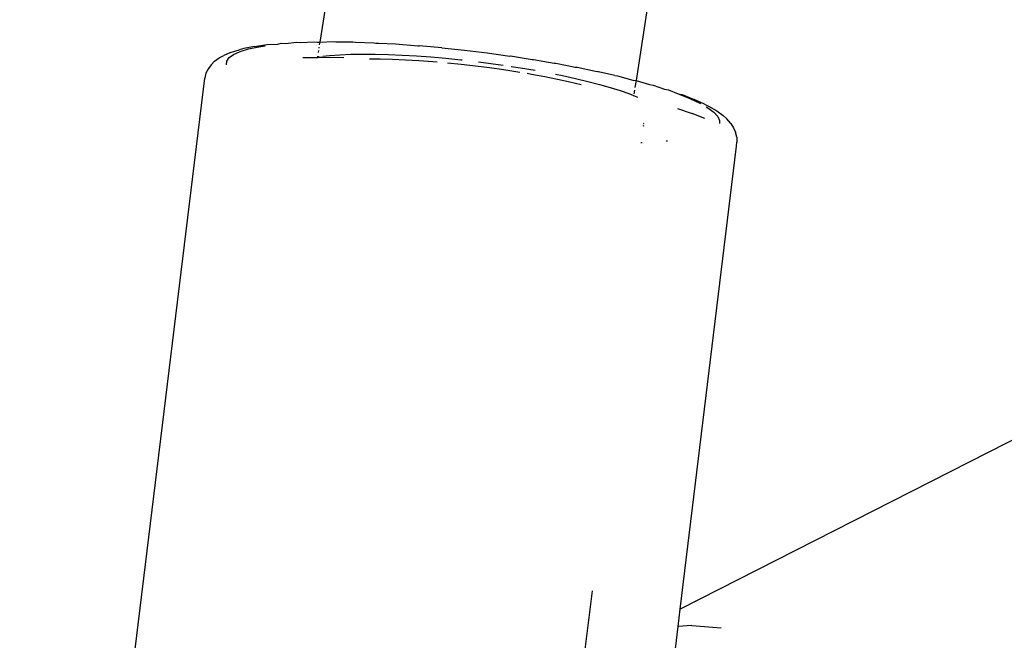
# Model space of a CAD drawing. Units: inches. Extents: x -7 to 937, y -100 to 710.
# Drawn here: x 192 to 197, y 315 to 318 of the extents above; entities that cross this region are included whole.
import ezdxf

# ---------------------------------------------------------------- set-up
doc = ezdxf.new("R2010")
doc.units = ezdxf.units.IN
doc.header["$MEASUREMENT"] = 0
doc.layers.add('VP-EQ', color=7, linetype='Continuous', true_color=0x8a3492)

# ---------------------------------------------------------------- blocks, each defined once
blk = doc.blocks.new('1311')
at = {"color": 7}
for p, q in [((-285.3777, 35.5738), (-279.9523, 70.4421)), ((-278.3461, 70.3578), (-283.7882, 35.3808)), ((-285.5899, 35.5627), (-285.5738, 35.5681)), ((-285.5738, 35.5681), (-285.5538, 35.5663)), ((-285.5538, 35.5663), (-285.494, 35.573)), ((-285.494, 35.573), (-285.4756, 35.5711)), ((-285.4756, 35.5711), (-285.4066, 35.5757)), ((-285.4066, 35.5757), (-285.39, 35.5738)), ((-285.39, 35.5738), (-285.3777, 35.5738)), ((-285.3799, 35.5598), (-285.3777, 35.5738)), ((-285.3777, 35.5738), (-285.3125, 35.5762)), ((-285.3125, 35.5762), (-285.2978, 35.5743)), ((-285.2978, 35.5743), (-285.2123, 35.5745)), ((-285.2123, 35.5745), (-285.1996, 35.5726)), ((-285.1996, 35.5726), (-285.107, 35.5706)), ((-285.107, 35.5706), (-285.0964, 35.5687)), ((-285.0964, 35.5687), (-285.0843, 35.5681)), ((-285.0843, 35.5681), (-284.9974, 35.5645)), ((-285.8288, 35.5218), (-285.8627, 35.5067)), ((-285.8288, 35.5218), (-285.7844, 35.5352)), ((-285.8129, 35.5121), (-285.7803, 35.5267)), ((-285.7614, 35.5407), (-285.7844, 35.5352)), ((-285.7803, 35.5267), (-285.7376, 35.5395)), ((-285.7081, 35.5519), (-285.7614, 35.5407)), ((-285.7376, 35.5395), (-285.6854, 35.5504)), ((-285.7081, 35.5519), (-285.6454, 35.561)), ((-285.6854, 35.5504), (-285.6543, 35.555)), ((-285.6454, 35.561), (-285.5899, 35.5627)), ((-285.3859, 35.5213), (-285.3842, 35.5317)), ((-285.3826, 35.5423), (-285.3816, 35.5488)), ((-284.9974, 35.5645), (-284.8857, 35.5552)), ((-284.8857, 35.5552), (-284.8785, 35.5547)), ((-284.7656, 35.5447), (-284.8785, 35.5547)), ((-284.7656, 35.5447), (-284.6513, 35.5327)), ((-284.6513, 35.5327), (-284.5367, 35.5189)), ((-284.5367, 35.5189), (-284.4227, 35.5034)), ((-285.9082, 35.4772), (-285.9262, 35.4591)), ((-285.9082, 35.4772), (-285.8846, 35.4943)), ((-285.8846, 35.4943), (-285.8627, 35.5067)), ((-285.8484, 35.459), (-285.8471, 35.4781)), ((-285.8471, 35.4781), (-285.8352, 35.4958)), ((-285.8352, 35.4958), (-285.8129, 35.5121)), ((-285.4645, 35.4962), (-285.3897, 35.4966)), ((-285.3897, 35.4966), (-285.3887, 35.5029)), ((-285.3897, 35.4966), (-285.3827, 35.5013)), ((-285.3649, 35.4968), (-285.3897, 35.4966)), ((-285.2589, 35.495), (-285.3649, 35.4968)), ((-285.3635, 35.5035), (-285.3297, 35.5068)), ((-285.3297, 35.5068), (-285.2785, 35.5101)), ((-285.2785, 35.5101), (-285.223, 35.5122)), ((-285.223, 35.5122), (-285.1634, 35.5131)), ((-285.1634, 35.5131), (-285.1003, 35.5127)), ((-285.1283, 35.4897), (-285.076, 35.4894)), ((-285.1003, 35.5127), (-285.0339, 35.5111)), ((-285.076, 35.4894), (-285.0131, 35.4879)), ((-285.0339, 35.5111), (-284.9648, 35.5082)), ((-285.0131, 35.4879), (-284.9476, 35.4851)), ((-284.9648, 35.5082), (-284.8934, 35.5041)), ((-284.9476, 35.4851), (-284.88, 35.4812)), ((-284.8934, 35.5041), (-284.8201, 35.4987)), ((-284.88, 35.4812), (-284.8106, 35.4762)), ((-284.8201, 35.4987), (-284.7455, 35.4923)), ((-284.8106, 35.4762), (-284.7887, 35.4743)), ((-284.7455, 35.4923), (-284.6699, 35.4847)), ((-284.737, 35.4697), (-284.6683, 35.4628)), ((-284.6699, 35.4847), (-284.6624, 35.4838)), ((-284.5812, 35.4743), (-284.5182, 35.4663)), ((-284.4227, 35.5034), (-284.4192, 35.5038)), ((-284.4192, 35.5038), (-284.3102, 35.4863)), ((-284.3102, 35.4863), (-284.3045, 35.4864)), ((-284.3045, 35.4864), (-284.2003, 35.4678)), ((-285.9389, 35.4402), (-285.9517, 35.4178)), ((-285.9262, 35.4591), (-285.9389, 35.4402)), ((-284.6683, 35.4628), (-284.5964, 35.4546)), ((-284.5964, 35.4546), (-284.5245, 35.4454)), ((-284.5245, 35.4454), (-284.4532, 35.4353)), ((-284.5182, 35.4663), (-284.4559, 35.4575)), ((-284.4532, 35.4353), (-284.3829, 35.4244)), ((-284.4168, 35.4516), (-284.3687, 35.4441)), ((-284.3829, 35.4244), (-284.3725, 35.4227)), ((-284.3687, 35.4441), (-284.2961, 35.4318)), ((-284.2003, 35.4678), (-284.1923, 35.4675)), ((-284.1923, 35.4675), (-284.0939, 35.448)), ((-284.0939, 35.448), (-284.0837, 35.4473)), ((-284.0837, 35.4473), (-283.9919, 35.4271)), ((-283.9919, 35.4271), (-283.9795, 35.426)), ((-283.9795, 35.426), (-283.9761, 35.4236)), ((-283.8951, 35.4054), (-283.9761, 35.4236)), ((-286.889, 27.7571), (-285.9582, 35.3929)), ((-285.9517, 35.4178), (-285.9582, 35.3929)), ((-284.3366, 35.4166), (-284.3141, 35.4127)), ((-284.3141, 35.4127), (-284.2472, 35.4003)), ((-284.2472, 35.4003), (-284.1827, 35.3874)), ((-284.1928, 35.4121), (-284.1573, 35.405)), ((-284.1827, 35.3874), (-284.1209, 35.3738)), ((-284.1573, 35.405), (-284.0921, 35.3907)), ((-284.1209, 35.3738), (-284.0638, 35.3602)), ((-284.0921, 35.3907), (-284.0303, 35.376)), ((-284.0303, 35.376), (-283.9722, 35.3609)), ((-283.8951, 35.4054), (-283.8808, 35.4038)), ((-283.8808, 35.4038), (-283.8044, 35.3828)), ((-283.8044, 35.3828), (-283.7882, 35.3808)), ((-283.7882, 35.3808), (-283.794, 35.345)), ((-283.7882, 35.3808), (-283.7206, 35.3598)), ((-283.9722, 35.3609), (-283.9182, 35.3455)), ((-283.9182, 35.3455), (-283.8687, 35.33)), ((-283.8687, 35.33), (-283.8239, 35.3144)), ((-283.7961, 35.332), (-283.7988, 35.3142)), ((-283.7206, 35.3598), (-283.7026, 35.3573)), ((-283.7026, 35.3573), (-283.6443, 35.3364)), ((-283.6443, 35.3364), (-283.6248, 35.3334)), ((-283.6248, 35.3334), (-283.5763, 35.3128)), ((-283.8239, 35.3144), (-283.8003, 35.305)), ((-283.8003, 35.305), (-283.8007, 35.3021)), ((-283.8003, 35.305), (-283.7843, 35.2988)), ((-283.7843, 35.2988), (-283.7807, 35.2971)), ((-283.5763, 35.3128), (-283.5171, 35.2893)), ((-283.5763, 35.3128), (-283.5554, 35.3093)), ((-283.5554, 35.3093), (-283.4949, 35.2853)), ((-283.5171, 35.2893), (-283.4672, 35.2661)), ((-283.4439, 35.2616), (-283.4949, 35.2853)), ((-283.5792, 35.2398), (-283.5057, 35.2144)), ((-283.4672, 35.2661), (-283.4645, 35.2646)), ((-283.4439, 35.2616), (-283.4231, 35.2508)), ((-283.4351, 35.2479), (-283.427, 35.2433)), ((-283.427, 35.2433), (-283.3969, 35.2211)), ((-283.4231, 35.2508), (-283.3813, 35.2271)), ((-283.3813, 35.2271), (-283.35, 35.2041)), ((-283.4417, 35.189), (-283.5057, 35.2144)), ((-283.3969, 35.2211), (-283.3771, 35.1998)), ((-283.3771, 35.1998), (-283.3678, 35.1795)), ((-283.3678, 35.1795), (-283.3688, 35.1643)), ((-283.35, 35.2041), (-283.3318, 35.1869)), ((-283.3109, 35.1644), (-283.3318, 35.1869)), ((-283.7495, 35.1522), (-283.7537, 35.1512)), ((-283.7483, 35.1646), (-283.7523, 35.1625)), ((-283.3109, 35.1644), (-283.2978, 35.1426)), ((-283.2978, 35.1426), (-283.2878, 35.1209)), ((-283.6304, 35.0754), (-283.6361, 35.0748)), ((-283.2808, 35.0962), (-283.2878, 35.1209)), ((-283.2808, 35.0962), (-283.2805, 35.0704)), ((-283.7574, 35.0669), (-283.7642, 35.0667)), ((-283.5657, 32.7215), (-283.2819, 35.0498)), ((-283.2819, 35.0498), (-283.2805, 35.0704)), ((-280.3302, 34.3664), (-283.5657, 32.7215)), ((-284.07, 32.304), (-284.0075, 32.8133)), ((-283.5765, 32.6334), (-283.5657, 32.7215)), ((-283.6062, 32.3894), (-283.5765, 32.6334)), ((-283.5075, 32.6383), (-283.5765, 32.6334)), ((-283.5075, 32.6383), (-283.3603, 32.6263))]:
    blk.add_line(p, q, dxfattribs=at)

msp = doc.modelspace()

# ---------------------------------------------------------------- block references
at = {"layer": 'VP-EQ'}
msp.add_blockref('1311', (479.0911, 282.0249), dxfattribs=at)

doc.saveas('drawing.dxf')
